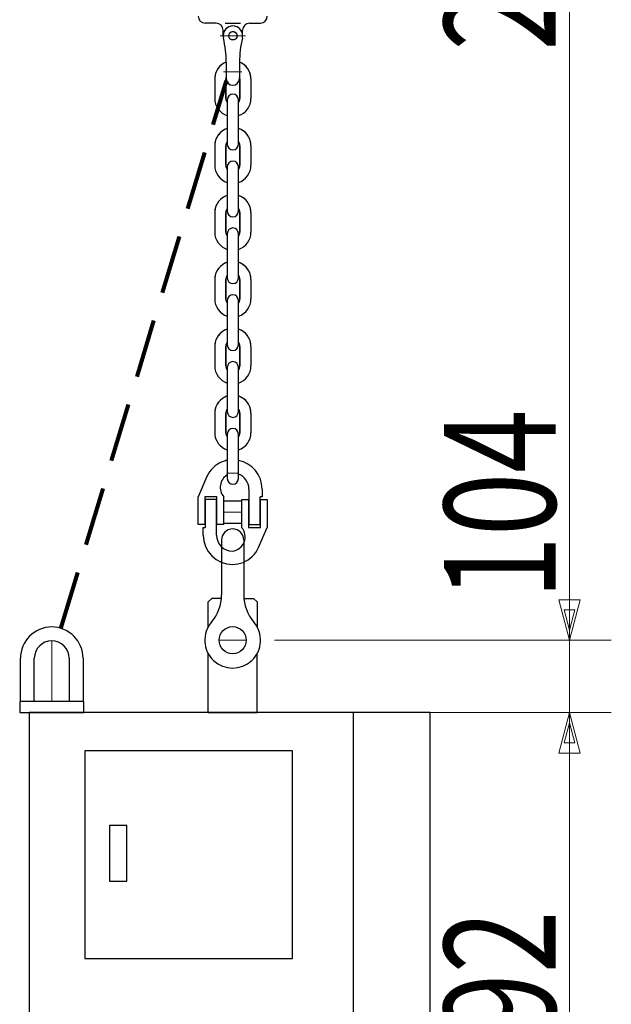
# Model space of a CAD drawing. Units: inches. Extents: x 970 to 49953, y 2252 to 20761.
# Drawn here: x 1236 to 2086, y 7419 to 8832 of the extents above; entities that cross this region are included whole.
import ezdxf

# ---------------------------------------------------------------- set-up
doc = ezdxf.new("R2010")
doc.units = ezdxf.units.IN
doc.header["$LTSCALE"] = 10
doc.linetypes.add('DASHDOT', pattern=[50.5, 30, -9, 2.5, -9])
doc.linetypes.add('HIDDEN', pattern=[12.6, 8.4, -4.2])
doc.layers.add('1', color=7, linetype='Continuous')
doc.layers.add('4', color=7, linetype='Continuous')
doc.styles.get("Standard").update_dxf_attribs({"font": 'txt', "bigfont": 'bigfont'})
doc.dimstyles.get("Standard").update_dxf_attribs({"dimtxt": 0.18, "dimasz": 0.18, "dimexe": 0.18, "dimexo": 0.0625, "dimgap": 0.09, "dimtad": 0, "dimtih": 1, "dimtoh": 1, "dimdec": 4, "dimzin": 0, "dimdsep": 46, "dimtxsty": 'Standard', "dimcen": 0.09, "dimadec": 0, "dimazin": 0, "dimtfac": 1, "dimtdec": 4, "dimtofl": 0, "dimtmove": 0, "dimatfit": 3, "dimfxl": 1, "dimtolj": 1, "dimtzin": 0, "dimarcsym": 0})

# ---------------------------------------------------------------- blocks, each defined once
blk = doc.blocks.new('*G19')
at = {"layer": '1', "color": 7, "linetype": 'Continuous', "lineweight": 30}
for p, q in [((1330, 7782.3), (1330, 7484.3)), ((1628, 7782.3), (1330, 7782.3)), ((1628, 7484.3), (1628, 7782.3)), ((1330, 7484.3), (1628, 7484.3))]:
    blk.add_line(p, q, dxfattribs=at)
blk = doc.blocks.new('*G20')
at = {"layer": '1', "color": 7, "linetype": 'Continuous', "lineweight": 30}
for p, q in [((1365, 7675.3), (1365, 7595.3)), ((1390, 7675.3), (1365, 7675.3)), ((1390, 7595.3), (1390, 7675.3)), ((1365, 7595.3), (1390, 7595.3))]:
    blk.add_line(p, q, dxfattribs=at)
blk = doc.blocks.new('*G21')
at = {"layer": '1', "color": 7, "linetype": 'Continuous', "lineweight": 30}
for p, q in [((1236.3, 7853.3), (1236.3, 7837.3)), ((1328.3, 7853.3), (1236.3, 7853.3)), ((1328.3, 7837.3), (1328.3, 7853.3)), ((1236.3, 7837.3), (1328.3, 7837.3))]:
    blk.add_line(p, q, dxfattribs=at)
blk = doc.blocks.new('*G22')
at = {"layer": '1', "color": 7, "linetype": 'Continuous', "lineweight": 30}
for p, q in [((1534.25, 8429.3), (1534.25, 8365.3)), ((1550.25, 8365.3), (1550.25, 8429.3))]:
    blk.add_line(p, q, dxfattribs=at)
for centre, start, end in [((1542.25, 8429.3), 90, 180), ((1542.25, 8429.3), 0, 90), ((1542.25, 8365.3), 180, 270), ((1542.25, 8365.3), 270, 0)]:
    blk.add_arc(centre, 8, start, end, dxfattribs=at)
blk = doc.blocks.new('*G23')
at = {"layer": '1', "color": 7, "linetype": 'Continuous', "lineweight": 30}
for p, q in [((1534.25, 8525.3), (1534.25, 8461.3)), ((1550.25, 8461.3), (1550.25, 8525.3))]:
    blk.add_line(p, q, dxfattribs=at)
for centre, start, end in [((1542.25, 8525.3), 90, 180), ((1542.25, 8525.3), 0, 90), ((1542.25, 8461.3), 180, 270), ((1542.25, 8461.3), 270, 0)]:
    blk.add_arc(centre, 8, start, end, dxfattribs=at)
blk = doc.blocks.new('*G24')
at = {"layer": '1', "color": 7, "linetype": 'Continuous', "lineweight": 30}
for p, q in [((1534.25, 8621.3), (1534.25, 8557.3)), ((1550.25, 8557.3), (1550.25, 8621.3))]:
    blk.add_line(p, q, dxfattribs=at)
for centre, start, end in [((1542.25, 8621.3), 90, 180), ((1542.25, 8621.3), 0, 90), ((1542.25, 8557.3), 180, 270), ((1542.25, 8557.3), 270, 0)]:
    blk.add_arc(centre, 8, start, end, dxfattribs=at)
blk = doc.blocks.new('*G25')
at = {"layer": '1', "color": 7, "linetype": 'Continuous', "lineweight": 30}
for p, q in [((1534.25, 8717.3), (1534.25, 8653.3)), ((1550.25, 8653.3), (1550.25, 8717.3))]:
    blk.add_line(p, q, dxfattribs=at)
for centre, start, end in [((1542.25, 8717.3), 90, 180), ((1542.25, 8717.3), 0, 90), ((1542.25, 8653.3), 180, 270), ((1542.25, 8653.3), 270, 0)]:
    blk.add_arc(centre, 8, start, end, dxfattribs=at)
blk = doc.blocks.new('*G26')
at = {"layer": '1', "color": 7, "linetype": 'Continuous', "lineweight": 30}
for p, q in [((1534.25, 8333.3), (1534.25, 8269.3)), ((1550.25, 8269.3), (1550.25, 8333.3))]:
    blk.add_line(p, q, dxfattribs=at)
for centre, start, end in [((1542.25, 8333.3), 90, 180), ((1542.25, 8333.3), 0, 90), ((1542.25, 8269.3), 180, 270), ((1542.25, 8269.3), 270, 0)]:
    blk.add_arc(centre, 8, start, end, dxfattribs=at)
blk = doc.blocks.new('*G27')
at = {"layer": '1', "color": 7, "linetype": 'Continuous', "lineweight": 30}
for p, q in [((1534.25, 8237.3), (1534.25, 8173.3)), ((1550.25, 8173.3), (1550.25, 8237.3))]:
    blk.add_line(p, q, dxfattribs=at)
for centre, start, end in [((1542.25, 8237.3), 90, 180), ((1542.25, 8237.3), 0, 90), ((1542.25, 8173.3), 180, 270), ((1542.25, 8173.3), 270, 0)]:
    blk.add_arc(centre, 8, start, end, dxfattribs=at)
blk = doc.blocks.new('*G28')
at = {"layer": '1', "color": 7, "linetype": 'Continuous', "lineweight": 30}
for p, q in [((1534.25, 8333.3), (1534.25, 8269.3)), ((1550.25, 8269.3), (1550.25, 8333.3))]:
    blk.add_line(p, q, dxfattribs=at)
for centre, start, end in [((1542.25, 8333.3), 90, 180), ((1542.25, 8333.3), 0, 90), ((1542.25, 8269.3), 180, 270), ((1542.25, 8269.3), 270, 0)]:
    blk.add_arc(centre, 8, start, end, dxfattribs=at)
blk = doc.blocks.new('*G175')
at = {"layer": '1', "color": 7, "linetype": 'Continuous', "lineweight": 30}
for p, q in [((1512, 8001.3), (1507, 7996.3)), ((1525.8, 8001.3), (1512, 8001.3)), ((1572, 8001.3), (1577, 7996.3)), ((1507, 7837.3), (1507, 7921.9)), ((1577, 7837.3), (1577, 7921.9)), ((1507, 7837.3), (1577, 7837.3))]:
    blk.add_line(p, q, dxfattribs=at)
blk = doc.blocks.new('Dim5')
at = {"layer": '1', "color": 7, "linetype": 'Continuous', "lineweight": 9}
for p, q in [((2085.5, 7837.3), (1806.8, 7837.3)), ((2025.5, 7837.3), (2010, 7779.3)), ((2025.5, 7837.3), (2025.5, 7045)), ((2025.5, 7837.3), (2041, 7779.3)), ((2025.5, 7822.8), (2017.7, 7793.8)), ((2025.5, 7822.8), (2033.3, 7793.8)), ((2033.3, 7793.8), (2017.7, 7793.8)), ((2041, 7779.3), (2010, 7779.3)), ((2025.5, 7045), (2010, 7103)), ((2010, 7103), (2041, 7103)), ((2025.5, 7045), (2041, 7103)), ((2025.5, 7059.5), (2017.7, 7088.5)), ((2017.7, 7088.5), (2033.3, 7088.5)), ((2025.5, 7059.5), (2033.3, 7088.5)), ((2085.5, 7045), (1695, 7045))]:
    blk.add_line(p, q, dxfattribs=at)
at = {"layer": '1', "color": 7, "linetype": 'Continuous', "lineweight": 9, "width": 0.75}
blk.add_text('792', height=160, rotation=90, dxfattribs=at).set_placement((2005.5, 7281.1))
blk = doc.blocks.new('Dim6')
at = {"layer": '1', "color": 7, "linetype": 'Continuous', "lineweight": 9}
for p, q in [((2025.5, 8373.3), (2025.5, 7777.3)), ((2025.5, 7941.3), (2010, 7999.3)), ((2010, 7999.3), (2041, 7999.3)), ((2025.5, 7941.3), (2041, 7999.3)), ((2025.5, 7955.8), (2017.7, 7984.8)), ((2017.7, 7984.8), (2033.3, 7984.8)), ((2025.5, 7955.8), (2033.3, 7984.8)), ((2085.5, 7941.3), (1602, 7941.3)), ((2085.5, 7837.3), (1613.5, 7837.3)), ((2025.5, 7837.3), (2010, 7779.3)), ((2025.5, 7837.3), (2041, 7779.3)), ((2025.5, 7822.8), (2017.7, 7793.8)), ((2025.5, 7822.8), (2033.3, 7793.8)), ((2033.3, 7793.8), (2017.7, 7793.8)), ((2041, 7779.3), (2010, 7779.3))]:
    blk.add_line(p, q, dxfattribs=at)
at = {"layer": '1', "color": 7, "linetype": 'Continuous', "lineweight": 9, "width": 0.75}
blk.add_text('104', height=160, rotation=90, dxfattribs=at).set_placement((2005.5, 8000))
blk = doc.blocks.new('Dim7')
at = {"layer": '1', "color": 7, "linetype": 'Continuous', "lineweight": 9}
for p, q in [((2085.5, 10074.3), (1602, 10074.3)), ((2025.5, 10074.3), (2010, 10016.3)), ((2025.5, 7941.3), (2025.5, 10074.3)), ((2025.5, 10074.3), (2041, 10016.3)), ((2025.5, 10059.8), (2017.7, 10030.8)), ((2025.5, 10059.8), (2033.3, 10030.8)), ((2033.3, 10030.8), (2017.7, 10030.8)), ((2041, 10016.3), (2010, 10016.3)), ((2025.5, 7941.3), (2010, 7999.3)), ((2010, 7999.3), (2041, 7999.3)), ((2025.5, 7941.3), (2041, 7999.3)), ((2025.5, 7955.8), (2017.7, 7984.8)), ((2017.7, 7984.8), (2033.3, 7984.8)), ((2025.5, 7955.8), (2033.3, 7984.8)), ((2085.5, 7941.3), (1602, 7941.3))]:
    blk.add_line(p, q, dxfattribs=at)
at = {"layer": '1', "color": 7, "linetype": 'Continuous', "lineweight": 9, "width": 0.75}
blk.add_text('2133', height=160, rotation=90, dxfattribs=at).set_placement((2005.5, 8787.8))

msp = doc.modelspace()

# ---------------------------------------------------------------- linework, layer by layer
at = {"layer": '1', "color": 7, "linetype": 'Continuous', "lineweight": 30}
for p, q in [((1518.312, 8827.301), (1502.5, 8827.301)), ((1531.452, 8827.27), (1553.172, 8827.27)), ((1566.312, 8827.301), (1581.75, 8827.301)), ((1528.312, 8809.27), (1528.312, 8817.301)), ((1556.312, 8809.27), (1556.312, 8817.301)), ((1532.812, 8771.115), (1532.812, 8747.773)), ((1551.812, 8771.115), (1551.812, 8747.773)), ((1516.25, 8747.3), (1516.25, 8719.3)), ((1532.25, 8747.3), (1532.25, 8719.3)), ((1532.25, 8719.3), (1532.25, 8747.3)), ((1552.25, 8747.3), (1552.25, 8719.3)), ((1552.25, 8719.3), (1552.25, 8747.3)), ((1568.25, 8747.3), (1568.25, 8719.3)), ((1516.25, 8651.3), (1516.25, 8623.3)), ((1532.25, 8651.3), (1532.25, 8623.3)), ((1532.25, 8623.3), (1532.25, 8651.3)), ((1552.25, 8651.3), (1552.25, 8623.3)), ((1552.25, 8623.3), (1552.25, 8651.3)), ((1568.25, 8651.3), (1568.25, 8623.3)), ((1516.25, 8555.3), (1516.25, 8527.3)), ((1532.25, 8555.3), (1532.25, 8527.3)), ((1532.25, 8527.3), (1532.25, 8555.3)), ((1552.25, 8555.3), (1552.25, 8527.3)), ((1552.25, 8527.3), (1552.25, 8555.3)), ((1568.25, 8555.3), (1568.25, 8527.3)), ((1516.25, 8459.3), (1516.25, 8431.3)), ((1532.25, 8459.3), (1532.25, 8431.3)), ((1532.25, 8431.3), (1532.25, 8459.3)), ((1552.25, 8459.3), (1552.25, 8431.3)), ((1552.25, 8431.3), (1552.25, 8459.3)), ((1568.25, 8459.3), (1568.25, 8431.3)), ((1516.25, 8363.3), (1516.25, 8335.3)), ((1516.25, 8363.3), (1516.25, 8335.3)), ((1532.25, 8363.3), (1532.25, 8335.3)), ((1532.25, 8335.3), (1532.25, 8363.3)), ((1532.25, 8363.3), (1532.25, 8335.3)), ((1532.25, 8335.3), (1532.25, 8363.3)), ((1552.25, 8363.3), (1552.25, 8335.3)), ((1552.25, 8335.3), (1552.25, 8363.3)), ((1552.25, 8363.3), (1552.25, 8335.3)), ((1552.25, 8335.3), (1552.25, 8363.3)), ((1568.25, 8363.3), (1568.25, 8335.3)), ((1568.25, 8363.3), (1568.25, 8335.3)), ((1516.25, 8267.3), (1516.25, 8239.3)), ((1532.25, 8267.3), (1532.25, 8239.3)), ((1532.25, 8239.3), (1532.25, 8267.3)), ((1552.25, 8267.3), (1552.25, 8239.3)), ((1552.25, 8239.3), (1552.25, 8267.3)), ((1568.25, 8267.3), (1568.25, 8239.3)), ((1504.87, 8176.18), (1492.25, 8147.3)), ((1565.25, 8158.3), (1565.25, 8147.3)), ((1584.25, 8158.3), (1584.25, 8147.3)), ((1492.25, 8107.27), (1492.25, 8147.3)), ((1519.25, 8147.3), (1502.25, 8147.3)), ((1502.25, 8147.3), (1502.25, 8107.27)), ((1519.25, 8107.27), (1519.25, 8147.3)), ((1529.25, 8107.27), (1529.25, 8147.3)), ((1565.25, 8147.3), (1565.25, 8107.27)), ((1581.25, 8107.27), (1581.25, 8147.3)), ((1584.25, 8147.3), (1581.25, 8147.3)), ((1502.25, 8141.3), (1502.75, 8141.3)), ((1518.75, 8143.3), (1502.75, 8143.3)), ((1502.75, 8143.3), (1502.75, 8103.27)), ((1518.75, 8103.27), (1518.75, 8143.3)), ((1518.75, 8141.3), (1519.25, 8141.3)), ((1529.25, 8141.3), (1554.75, 8141.3)), ((1554.75, 8143.3), (1564.75, 8143.3)), ((1554.75, 8143.3), (1554.75, 8103.27)), ((1564.75, 8143.3), (1564.75, 8103.27)), ((1564.75, 8141.3), (1565.25, 8141.3)), ((1581.25, 8141.3), (1581.75, 8141.3)), ((1581.75, 8103.27), (1581.75, 8143.3)), ((1581.75, 8143.3), (1591.75, 8143.3)), ((1591.75, 8143.3), (1591.75, 8103.27)), ((1502.25, 8107.27), (1492.25, 8107.27)), ((1499.75, 8103.27), (1502.75, 8103.27)), ((1499.75, 8092.27), (1499.75, 8103.27)), ((1502.25, 8109.27), (1502.75, 8109.27)), ((1518.75, 8109.27), (1519.25, 8109.27)), ((1518.75, 8092.27), (1518.75, 8103.27)), ((1529.25, 8107.27), (1519.25, 8107.27)), ((1529.25, 8109.27), (1554.75, 8109.27)), ((1564.75, 8109.27), (1565.25, 8109.27)), ((1564.75, 8103.27), (1581.75, 8103.27)), ((1565.25, 8107.27), (1581.25, 8107.27)), ((1579.13, 8074.389), (1591.75, 8103.27)), ((1581.25, 8109.27), (1581.75, 8109.27)), ((1526, 8085.3), (1526, 8006.292)), ((1558, 8085.3), (1558, 8006.292)), ((1507, 7960.665), (1507, 7996.3)), ((1558.208, 8001.3), (1572, 8001.3)), ((1577, 7996.3), (1577, 7960.665)), ((1237.3, 7853.3), (1237.3, 7915.3)), ((1257.3, 7853.3), (1257.3, 7915.3)), ((1307.3, 7915.3), (1307.3, 7853.3)), ((1327.3, 7915.3), (1327.3, 7853.3)), ((1825.5, 7837.3), (1250, 7837.3)), ((1250, 7837.3), (1250, 7045)), ((1715, 7837.3), (1715, 7045)), ((1825.5, 7045), (1825.5, 7837.3))]:
    msp.add_line(p, q, dxfattribs=at)
at = {"layer": '1', "color": 7, "linetype": 'DASHDOT', "lineweight": 9}
for p, q in [((1523.916, 8809.27), (1560.527, 8809.27)), ((1528.662, 8757.3), (1555.103, 8757.3)), ((1529.25, 8141.3), (1554.75, 8141.3)), ((1529.25, 8125.285), (1554.75, 8125.285)), ((1282.3, 7940.3), (1282.3, 7853.3)), ((1522.5, 7941.3), (1561.5, 7941.3))]:
    msp.add_line(p, q, dxfattribs=at)
msp.add_circle((1542.312, 8809.27), 6, dxfattribs=at)
msp.add_circle((1542.312, 8809.27), 6, dxfattribs=at)
at = {"layer": '1', "color": 7, "linetype": 'Continuous', "lineweight": 30}
for centre, radius in [((1542.312, 8809.27), 6), ((1542.312, 8809.27), 6), ((1542, 7941.3), 19.5)]:
    msp.add_circle(centre, radius, dxfattribs=at)
for centre, radius, start, end in [((1502.5, 8837.301), 10, 180, 270), ((1581.75, 8837.301), 10, 270, 0), ((1518.312, 8817.301), 10, 0, 90), ((1542.312, 8809.27), 14, 346.546972, 193.453028), ((1542.312, 8809.27), 14, 0, 180), ((1566.312, 8817.301), 10, 90, 180), ((1382.812, 8771.115), 150, 360, 13.453028), ((1701.812, 8771.115), 150, 166.546972, 180), ((1542.25, 8747.3), 26, 111.285463, 180), ((1542.25, 8747.3), 26, 111.285463, 176.218145), ((1542.25, 8747.3), 26, 0, 68.420436), ((1542.25, 8747.3), 26, 3.777854, 68.420436), ((1542.25, 8747.3), 10, 160.696753, 180), ((1542.25, 8747.3), 10, 160.696753, 168.463041), ((1542.312, 8747.773), 9.5, 180, 270), ((1542.312, 8747.773), 9.5, 270, 0), ((1542.25, 8747.3), 10, 0, 17.017036), ((1542.25, 8747.3), 10, 11.536959, 17.017036), ((1542.25, 8719.3), 26, 180, 252.079787), ((1542.25, 8719.3), 10, 180, 216.869898), ((1542.25, 8719.3), 10, 323.130102, 0), ((1542.25, 8719.3), 10, 323.130102, 0), ((1542.25, 8719.3), 26, 287.920213, 0), ((1542.25, 8651.3), 26, 107.920213, 180), ((1542.25, 8651.3), 26, 107.920213, 176.218145), ((1542.25, 8651.3), 26, 3.777854, 72.079787), ((1542.25, 8651.3), 26, 0, 72.079787), ((1542.25, 8651.3), 10, 143.130102, 180), ((1542.25, 8651.3), 10, 143.130102, 168.463041), ((1542.25, 8653.3), 8, 180, 270), ((1542.25, 8651.3), 10, 11.536959, 36.869898), ((1542.25, 8651.3), 10, 0, 36.869898), ((1542.25, 8623.3), 26, 180, 252.079787), ((1542.25, 8623.3), 26, 180, 252.079787), ((1542.25, 8623.3), 10, 180, 216.869898), ((1542.25, 8623.3), 10, 323.130102, 0), ((1542.25, 8623.3), 10, 323.130102, 0), ((1542.237, 8623.3), 26, 287.950443, 0), ((1542.25, 8555.3), 26, 107.920213, 180), ((1542.25, 8555.3), 26, 107.920213, 176.218145), ((1542.25, 8555.3), 26, 3.777854, 72.079787), ((1542.25, 8555.3), 26, 0, 72.079787), ((1542.25, 8555.3), 10, 143.130102, 180), ((1542.25, 8555.3), 10, 143.130102, 168.463041), ((1542.25, 8557.3), 8, 180, 270), ((1542.25, 8555.3), 10, 11.536959, 36.869898), ((1542.25, 8555.3), 10, 360, 36.869898), ((1542.25, 8527.3), 26, 180, 252.079787), ((1542.25, 8527.3), 10, 180, 216.869898), ((1542.25, 8527.3), 10, 323.130102, 0), ((1542.25, 8527.3), 10, 323.130102, 360), ((1542.25, 8527.3), 26, 287.920213, 0), ((1542.25, 8459.3), 26, 107.920213, 180), ((1542.25, 8459.3), 26, 107.920213, 176.218145), ((1542.25, 8459.3), 26, 3.777854, 72.079787), ((1542.25, 8459.3), 26, 0, 72.079787), ((1542.25, 8459.3), 10, 143.130102, 180), ((1542.25, 8459.3), 10, 143.130102, 168.463041), ((1542.25, 8461.3), 8, 180, 270), ((1542.25, 8459.3), 10, 11.536959, 36.869898), ((1542.25, 8459.3), 10, 360, 36.869898), ((1542.25, 8431.3), 26, 180, 252.079787), ((1542.25, 8431.3), 10, 180, 216.869898), ((1542.25, 8431.3), 10, 323.130102, 0), ((1542.25, 8431.3), 26, 287.920213, 0), ((1542.25, 8363.3), 26, 107.920213, 180), ((1542.25, 8363.3), 26, 107.920213, 180), ((1542.25, 8363.3), 26, 107.920213, 176.218145), ((1542.25, 8363.3), 26, 107.920213, 176.218145), ((1542.25, 8363.3), 26, 3.777854, 72.079787), ((1542.25, 8363.3), 26, 0, 72.079787), ((1542.25, 8363.3), 26, 3.777854, 72.079787), ((1542.25, 8363.3), 26, 0, 72.079787), ((1542.25, 8363.3), 10, 143.130102, 180), ((1542.25, 8363.3), 10, 143.130102, 180), ((1542.25, 8363.3), 10, 143.130102, 168.463041), ((1542.25, 8363.3), 10, 143.130102, 168.463041), ((1542.25, 8365.3), 8, 180, 270), ((1542.25, 8363.3), 10, 11.536959, 36.869898), ((1542.25, 8363.3), 10, 360, 36.869898), ((1542.25, 8363.3), 10, 11.536959, 36.869898), ((1542.25, 8363.3), 10, 0, 36.869898), ((1542.25, 8335.3), 26, 180, 252.079787), ((1542.25, 8335.3), 10, 180, 216.869898), ((1542.25, 8335.3), 10, 323.130102, 0), ((1542.25, 8335.3), 10, 323.130102, 360), ((1542.25, 8335.3), 26, 287.920213, 0), ((1542.25, 8267.3), 26, 107.920213, 180), ((1542.25, 8267.3), 26, 107.920213, 176.218145), ((1542.25, 8267.3), 26, 3.777854, 72.079787), ((1542.25, 8267.3), 26, 0, 72.079787), ((1542.25, 8267.3), 10, 143.130102, 180), ((1542.25, 8267.3), 10, 143.130102, 168.463041), ((1542.25, 8267.3), 10, 11.536959, 36.869898), ((1542.25, 8267.3), 10, 0, 36.869898), ((1542.25, 8269.3), 8, 180, 270), ((1542.25, 8239.3), 26, 180, 252.079787), ((1542.25, 8239.3), 10, 180, 216.869898), ((1542.25, 8239.3), 10, 323.130102, 0), ((1542.25, 8239.3), 26, 287.920213, 0), ((1541.523, 8160.163), 40, 111.302609, 156.395474), ((1542.25, 8158.3), 42, 100.980575, 111.302609), ((1542.25, 8158.3), 42, 0, 79.019425), ((1544.603, 8160.915), 20.52, 120.29986, 221.566496), ((1542.25, 8158.3), 23, 0, 69.645594), ((1542, 8085.3), 16, 90, 180), ((1539.397, 8089.655), 20.52, 276.584501, 41.566496), ((1542, 8085.3), 16, 0, 90), ((1541.75, 8092.27), 42, 180, 270), ((1541.75, 8092.27), 23, 180, 270), ((1542.477, 8090.406), 40, 291.302609, 336.395474), ((1541.75, 8092.27), 42, 270, 291.302609), ((1466, 8006.292), 60, 319.464198, 0), ((1618, 8006.292), 60, 180, 220.535802), ((1282.3, 7915.3), 45, 90, 180), ((1282.3, 7915.3), 45, 0, 90), ((1542, 7941.3), 40, 139.464198, 40.535802), ((1282.3, 7915.3), 25, 90, 180), ((1282.3, 7915.3), 25, 0, 90)]:
    msp.add_arc(centre, radius, start, end, dxfattribs=at)
at = {"layer": '4', "color": 7, "linetype": 'HIDDEN', "lineweight": 50}
msp.add_line((1295.325, 7958.374), (1533.211, 8745.048), dxfattribs=at)
at = {"layer": '4', "color": 7, "linetype": 'HIDDEN', "lineweight": 80}
msp.add_line((1295.325, 7958.374), (1533.211, 8745.048), dxfattribs=at)
at = {"layer": '4', "color": 7, "linetype": 'DASHDOT', "lineweight": 9}
msp.add_line((1534.25, 8181.3), (1550.25, 8181.3), dxfattribs=at)

# ---------------------------------------------------------------- block references
for name in ['*G25', '*G24', '*G23', '*G22', '*G26', '*G28', '*G27', '*G175', '*G21', '*G19', '*G20']:
    msp.add_blockref(name, (0, 0))

# ---------------------------------------------------------------- dimensions: what is measured, and where the dimension line sits
at = {"layer": '1', "color": 7, "linetype": 'Continuous', "lineweight": 9}
for base, p1, p2, picture, middle in [((2025.5, 7941.3), (1542, 7941.3), (1542, 10074.3), 'Dim7', (1925.5, 9007.8)), ((2025.5, 7941.3), (1542, 7941.3), (1553.517, 7837.3), 'Dim6', (1925.5, 8160)), ((2025.5, 7837.3), (1746.754, 7837.3), (1635.002, 7045), 'Dim5', (1925.5, 7441.15))]:
    dim = msp.add_linear_dim(base=base, p1=p1, p2=p2, angle=90, dimstyle='Standard', override={"dimscale": 40, "dimtxt": 4, "dimasz": 4, "dimexe": 1.5, "dimexo": 1.5, "dimtad": 3, "dimtih": 0, "dimtoh": 0, "dimdec": 2, "dimzin": 8, "dimsah": 1, "dimtix": 0, "dimtofl": 1, "dimtmove": 2, "dimatfit": 2, "dimtzin": 8}, dxfattribs=at)
    dim.commit()
    dim.dimension.update_dxf_attribs({"geometry": picture, "text_midpoint": middle, "dimtype": 160})

doc.saveas('drawing.dxf')
